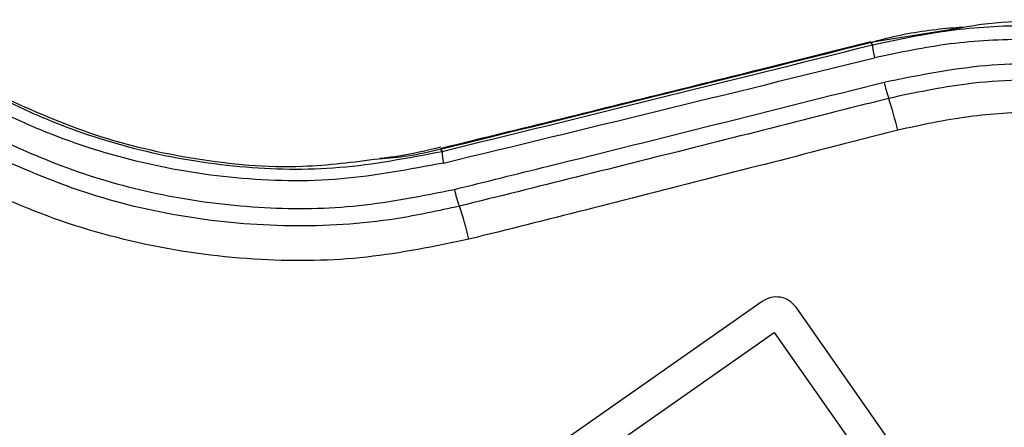
# Model space of a CAD drawing. Units: millimetres. Extents: x -1391 to 300, y -3398 to -2222.
# Drawn here: x -1066 to -1006, y -2791 to -2766 of the extents above; entities that cross this region are included whole.
import ezdxf

# ---------------------------------------------------------------- set-up
doc = ezdxf.new("R2010")
doc.units = ezdxf.units.MM
doc.layers.add('JISSEN', color=7, linetype='Continuous')
doc.layers.add('SUNPOU', color=7, linetype='Continuous')

# ---------------------------------------------------------------- blocks, each defined once
blk = doc.blocks.new('Z$W@_3E255534')
at = {"color": 7, "linetype": 'Continuous'}
for p, q in [((-80, -1.5), (-80, -43.5)), ((-78, -43), (-78, -35)), ((-2, -43), (-78, -43)), ((-78.5, -45), (-1.5, -45))]:
    blk.add_line(p, q, dxfattribs=at)
blk.add_arc((-78.5, -43.5), 1.5, 180, 270, dxfattribs=at)

msp = doc.modelspace()

# ---------------------------------------------------------------- linework, layer by layer
at = {"layer": 'JISSEN', "color": 7, "linetype": 'Continuous'}
for p, q in [((-1008.099, -2766.075), (-1013.771, -2766.987)), ((-1013.753, -2766.949), (-1020.346, -2768.601)), ((-1013.755, -2766.95), (-1013.771, -2766.987)), ((-1013.771, -2766.987), (-1013.666, -2767.136)), ((-1040.35, -2773.549), (-1040.383, -2773.59)), ((-1040.383, -2773.59), (-1040.287, -2773.727))]:
    msp.add_line(p, q, dxfattribs=at)
for centre, radius, start, end in [((-1009.642, -2766.838), 4.035, 184.23272, 195.73821), ((-1003.257, -2767.185), 9.947, 193.11676, 199.1502), ((-1033.993, -2777.511), 22.478, 13.08843, 18.31201), ((-1037.903, -2773.803), 2.385, 178.17626, 195.71132), ((-1032.448, -2774.587), 7.229, 191.91155, 200.53336), ((-1053.852, -2782.375), 15.549, 11.89115, 19.74451)]:
    msp.add_arc(centre, radius, start, end, dxfattribs=at)
for centre, major_axis, ratio, start_param, end_param in [((-918.699, -2724.428), (300.5, 81.684), 0.054881, 4.280608, 4.375598), ((-914.73, -2723.345), (304.725, 82.833), 0.054881, 4.272835, 4.366843), ((-914.479, -2724.299), (305.294, 82.018), 0.055271, 4.273161, 4.367168)]:
    msp.add_ellipse(centre, major_axis=major_axis, ratio=ratio, start_param=start_param, end_param=end_param, dxfattribs=at)
for points, knots in [([(-970.313, -2783.164), (-971.094, -2782.115), (-972.664, -2780.006), (-976.079, -2776.453), (-980.751, -2772.687), (-986.812, -2769.325), (-993.363, -2766.969), (-1000.083, -2765.844), (-1005.092, -2765.555), (-1007.704, -2766.007), (-1008.099, -2766.075)], [0, 0, 0, 0, 0.090904, 0.182808, 0.340243, 0.502732, 0.657755, 0.817161, 0.972385, 1, 1, 1, 1]), ([(-1008.081, -2766.039), (-1008.627, -2766.087), (-1010.363, -2766.239), (-1012.259, -2766.575), (-1013.575, -2766.953), (-1013.741, -2767.001)], [0, 0, 0, 0, 0.285937, 0.90989, 1, 1, 1, 1]), ([(-1013.666, -2767.136), (-1012.078, -2766.798), (-1008.902, -2766.122), (-1003.403, -2765.814), (-997.281, -2766.305), (-990.777, -2767.917), (-984.678, -2770.512), (-979.127, -2773.978), (-974.143, -2778.247), (-971.492, -2781.665), (-970.167, -2783.373)], [0, 0, 0, 0, 0.098742, 0.197495, 0.334536, 0.471581, 0.603544, 0.735476, 0.86775, 1, 1, 1, 1]), ([(-970.899, -2784.072), (-972.202, -2782.39), (-974.809, -2779.025), (-979.701, -2774.815), (-985.146, -2771.387), (-991.121, -2768.812), (-997.492, -2767.198), (-1003.484, -2766.685), (-1008.866, -2766.96), (-1011.973, -2767.608), (-1013.526, -2767.933)], [0, 0, 0, 0, 0.132587, 0.265197, 0.397311, 0.529454, 0.666357, 0.80325, 0.901632, 1, 1, 1, 1]), ([(-1020.346, -2768.601), (-1020.395, -2768.613), (-1025.359, -2769.857), (-1032.029, -2771.507), (-1038.644, -2773.13), (-1040.35, -2773.549)], [0, 0, 0, 0, 0.007295, 0.743981, 1, 1, 1, 1]), ([(-1012.944, -2769.443), (-1010.975, -2769.042), (-1007.009, -2768.236), (-1000.903, -2768.259), (-994.699, -2769.183), (-988.568, -2771.177), (-982.722, -2774.195), (-977.511, -2778.142), (-973.99, -2781.818), (-972.289, -2784.152), (-971.848, -2784.758)], [0, 0, 0, 0, 0.129244, 0.260343, 0.391456, 0.53241, 0.673335, 0.812326, 0.951285, 1, 1, 1, 1]), ([(-972.679, -2785.216), (-973.473, -2784.157), (-975.443, -2781.531), (-979.291, -2777.876), (-984.17, -2774.446), (-989.558, -2771.838), (-995.388, -2770.04), (-1001.532, -2769.214), (-1007.393, -2769.331), (-1011.05, -2770.108), (-1012.653, -2770.448)], [0, 0, 0, 0, 0.088372, 0.219206, 0.35007, 0.481778, 0.61351, 0.752493, 0.891458, 1, 1, 1, 1]), ([(-1039.522, -2776.079), (-1037.587, -2775.601), (-1028.735, -2773.414), (-1019.871, -2771.185), (-1012.944, -2769.443)], [0, 0, 0, 0, 0.218565, 1, 1, 1, 1]), ([(-1044.202, -2774.201), (-1045.771, -2774.404), (-1049.584, -2774.898), (-1055.534, -2774.338), (-1061.87, -2772.882), (-1065.636, -2771.203), (-1067.545, -2770.352)], [0, 0, 0, 0, 0.190181, 0.462309, 0.727378, 1, 1, 1, 1]), ([(-1067.42, -2770.531), (-1066.484, -2770.966), (-1063.806, -2772.213), (-1058.956, -2773.785), (-1052.898, -2774.806), (-1046.564, -2774.931), (-1042.4, -2774.132), (-1040.287, -2773.727)], [0, 0, 0, 0, 0.116934, 0.334963, 0.558582, 0.77599, 1, 1, 1, 1]), ([(-1012.653, -2770.448), (-1013.943, -2770.776), (-1020.392, -2772.414), (-1029.249, -2774.644), (-1036.81, -2776.524), (-1039.218, -2777.122)], [0, 0, 0, 0, 0.14558, 0.727928, 1, 1, 1, 1]), ([(-1040.199, -2774.449), (-1042.304, -2774.85), (-1046.579, -2775.664), (-1053.034, -2775.529), (-1059.324, -2774.459), (-1064.317, -2772.834), (-1067.121, -2771.52), (-1068.083, -2771.069)], [0, 0, 0, 0, 0.217366, 0.441432, 0.659396, 0.883138, 1, 1, 1, 1]), ([(-974.34, -2786.131), (-975.454, -2784.694), (-977.684, -2781.819), (-981.901, -2778.203), (-986.635, -2775.247), (-991.903, -2773.012), (-997.555, -2771.621), (-1002.907, -2771.203), (-1007.791, -2771.481), (-1010.641, -2772.102), (-1012.099, -2772.421)], [0, 0, 0, 0, 0.12859, 0.257203, 0.38811, 0.519054, 0.657125, 0.795201, 0.895203, 1, 1, 1, 1]), ([(-1068.018, -2772.843), (-1066.307, -2773.603), (-1062.887, -2775.121), (-1057.223, -2776.61), (-1051.374, -2777.332), (-1045.385, -2777.257), (-1041.491, -2776.475), (-1039.522, -2776.079)], [0, 0, 0, 0, 0.200176, 0.400051, 0.60437, 0.799861, 1, 1, 1, 1]), ([(-1012.099, -2772.421), (-1013.388, -2772.752), (-1019.834, -2774.411), (-1028.683, -2776.667), (-1036.236, -2778.567), (-1038.637, -2779.171)], [0, 0, 0, 0, 0.145686, 0.728457, 1, 1, 1, 1]), ([(-1040.366, -2773.468), (-1041.263, -2773.687), (-1042.515, -2773.993), (-1043.786, -2774.135), (-1044.146, -2774.176)], [0, 0, 0, 0, 0.716603, 1, 1, 1, 1]), ([(-1039.218, -2777.122), (-1040.516, -2777.405), (-1043.975, -2778.157), (-1049.713, -2778.501), (-1056.217, -2777.916), (-1062.54, -2776.409), (-1066.378, -2774.73), (-1068.321, -2773.881)], [0, 0, 0, 0, 0.129846, 0.345991, 0.562113, 0.778352, 1, 1, 1, 1]), ([(-1040.383, -2773.59), (-1041.053, -2773.755), (-1042.315, -2774.065), (-1043.599, -2774.158), (-1044.202, -2774.201)], [0, 0, 0, 0, 0.530606, 1, 1, 1, 1]), ([(-1038.637, -2779.171), (-1040.736, -2779.603), (-1044.985, -2780.476), (-1051.753, -2780.578), (-1058.739, -2779.65), (-1064.562, -2777.916), (-1067.825, -2776.442), (-1068.938, -2775.939)], [0, 0, 0, 0, 0.201398, 0.407746, 0.638681, 0.876736, 1, 1, 1, 1])]:
    msp.add_open_spline(points, degree=3, knots=knots, dxfattribs=at)

# ---------------------------------------------------------------- block references
at = {"layer": 'SUNPOU', "color": 7, "rotation": 215}
msp.add_blockref('Z$W@_3E255534', (-1058.966, -2864.897), dxfattribs=at)

doc.saveas('drawing.dxf')
